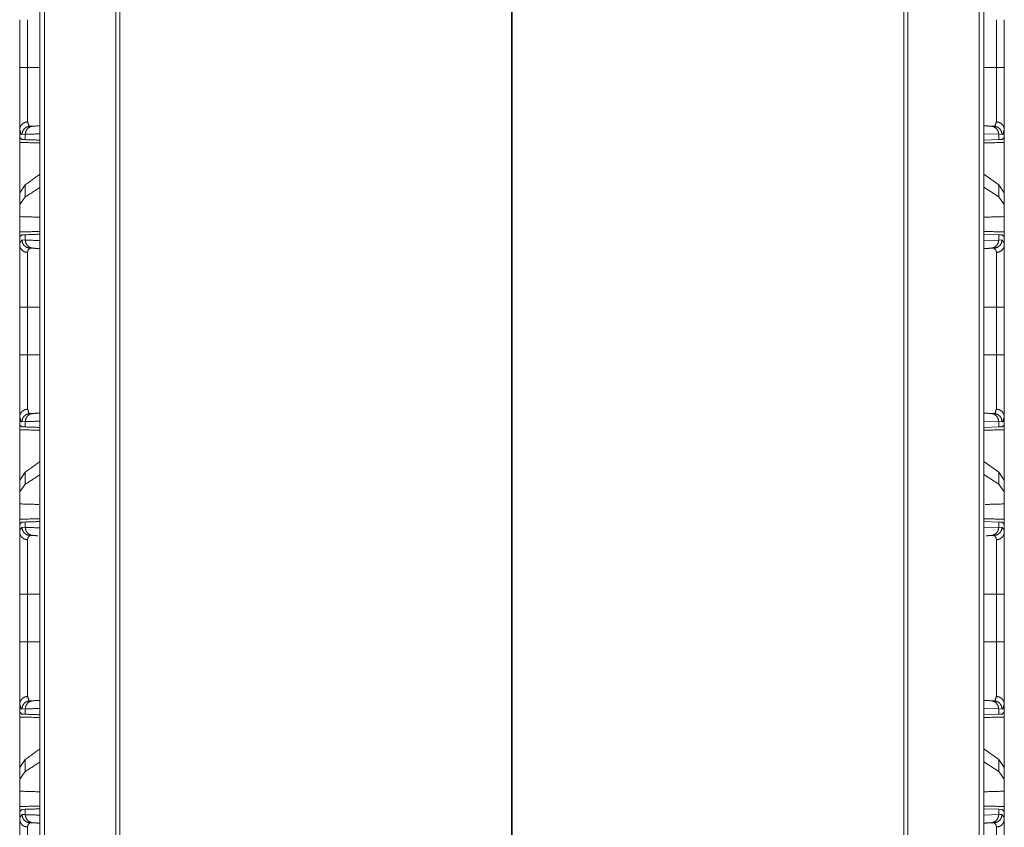
# Model space of a CAD drawing. Units: inches. Extents: x 38 to 99, y 18 to 152.
# Drawn here: x 38 to 44, y 104 to 109 of the extents above; entities that cross this region are included whole.
import ezdxf

# ---------------------------------------------------------------- set-up
doc = ezdxf.new("R2010")
doc.units = ezdxf.units.IN
doc.header["$MEASUREMENT"] = 0
doc.layers.add('customer front', color=7, linetype='Continuous', true_color=0xffffff)

msp = doc.modelspace()

# ---------------------------------------------------------------- linework, layer by layer
at = {"layer": 'customer front', "color": 2, "linetype": 'Continuous', "lineweight": 18}
for p, q in [((38.468, 22.6966), (38.468, 109.742)), ((38.4956, 109.7363), (38.4956, 22.7009)), ((44.1918, 22.7009), (44.1918, 109.7363)), ((38.9303, 22.7779), (38.9303, 109.6593)), ((38.9551, 109.655), (38.9551, 22.7822)), ((43.7324, 22.7822), (43.7324, 109.655)), ((43.7571, 109.6593), (43.7571, 22.7779)), ((38.3447, 108.4093), (38.3447, 108.6997)), ((38.393, 108.6997), (38.393, 108.4093)), ((44.2965, 108.4093), (44.2965, 108.6997)), ((44.3447, 108.6997), (44.3447, 108.4093)), ((38.3447, 108.0315), (38.3447, 107.9795)), ((38.3788, 108.0015), (38.3584, 108.0008)), ((38.3788, 107.9691), (38.3788, 108.0015)), ((38.406, 108.0508), (38.4254, 108.0515)), ((44.3107, 108.0015), (44.2194, 108.0047)), ((44.2641, 108.0515), (44.2835, 108.0508)), ((44.3311, 108.0008), (44.3107, 108.0015)), ((44.3107, 108.0015), (44.3107, 107.9691)), ((44.3447, 107.9795), (44.3447, 108.0315)), ((38.3477, 107.9794), (38.3447, 107.9795)), ((38.3587, 107.9698), (38.3477, 107.9794)), ((38.3788, 107.9691), (38.3587, 107.9698)), ((44.3107, 107.9691), (44.2194, 107.9659)), ((44.3308, 107.9698), (44.3107, 107.9691)), ((44.3418, 107.9794), (44.3308, 107.9698)), ((44.3447, 107.9795), (44.3418, 107.9794)), ((44.3107, 107.6938), (44.2194, 107.7593)), ((38.3788, 107.6938), (38.3447, 107.6453)), ((38.3447, 107.6453), (38.3447, 107.5741)), ((38.3788, 107.6202), (38.3788, 107.6938)), ((44.3107, 107.6202), (44.2194, 107.6793)), ((44.3447, 107.6453), (44.3107, 107.6938)), ((44.3107, 107.6938), (44.3107, 107.6202)), ((44.3447, 107.5741), (44.3447, 107.6453)), ((38.3788, 107.6202), (38.3447, 107.5741)), ((44.3447, 107.5741), (44.3107, 107.6202)), ((38.3447, 107.5741), (38.3447, 107.5002)), ((44.3447, 107.5002), (44.3447, 107.5741)), ((38.3447, 107.3795), (38.3447, 107.5002)), ((44.3447, 107.5002), (44.3447, 107.3795)), ((38.3477, 107.3796), (38.3447, 107.3795)), ((38.3447, 107.3795), (38.3447, 107.3275)), ((38.3477, 107.3796), (38.3587, 107.3892)), ((38.3584, 107.3582), (38.3788, 107.3575)), ((38.3587, 107.3892), (38.3788, 107.3899)), ((38.3788, 107.3575), (38.3788, 107.3899)), ((44.2194, 107.3931), (44.3107, 107.3899)), ((44.2194, 107.3543), (44.3107, 107.3575)), ((44.3107, 107.3899), (44.3107, 107.3575)), ((44.3107, 107.3899), (44.3308, 107.3892)), ((44.3107, 107.3575), (44.3311, 107.3582)), ((44.3308, 107.3892), (44.3418, 107.3796)), ((44.3447, 107.3795), (44.3418, 107.3796)), ((44.3447, 107.3275), (44.3447, 107.3795)), ((38.4254, 107.3075), (38.406, 107.3082)), ((44.2835, 107.3082), (44.2641, 107.3075)), ((38.393, 106.9497), (38.393, 106.6593)), ((44.2965, 106.6593), (44.2965, 106.9497)), ((38.3447, 106.2815), (38.3447, 106.2295)), ((38.406, 106.3008), (38.4254, 106.3015)), ((44.2641, 106.3015), (44.2835, 106.3008)), ((44.3447, 106.2295), (44.3447, 106.2815)), ((38.3477, 106.2294), (38.3447, 106.2295)), ((38.3587, 106.2198), (38.3477, 106.2294)), ((38.3788, 106.2515), (38.3584, 106.2508)), ((38.3788, 106.2191), (38.3587, 106.2198)), ((38.3788, 106.2191), (38.3788, 106.2515)), ((44.3107, 106.2515), (44.2194, 106.2547)), ((44.3107, 106.2191), (44.2194, 106.2159)), ((44.3311, 106.2508), (44.3107, 106.2515)), ((44.3107, 106.2515), (44.3107, 106.2191)), ((44.3308, 106.2198), (44.3107, 106.2191)), ((44.3418, 106.2294), (44.3308, 106.2198)), ((44.3447, 106.2295), (44.3418, 106.2294)), ((44.3107, 105.9438), (44.2194, 106.0093)), ((38.3788, 105.9438), (38.3447, 105.8953)), ((38.3788, 105.8702), (38.3788, 105.9438)), ((44.3107, 105.8702), (44.2194, 105.9293)), ((44.3447, 105.8953), (44.3107, 105.9438)), ((44.3107, 105.9438), (44.3107, 105.8702)), ((38.3447, 105.8953), (38.3447, 105.8241)), ((38.3788, 105.8702), (38.3447, 105.8241)), ((44.3447, 105.8241), (44.3107, 105.8702)), ((44.3447, 105.8241), (44.3447, 105.8953)), ((38.3447, 105.8241), (38.3447, 105.7502)), ((44.3447, 105.7502), (44.3447, 105.8241)), ((38.3447, 105.6295), (38.3447, 105.7502)), ((44.3447, 105.7502), (44.3447, 105.6295)), ((38.3477, 105.6296), (38.3447, 105.6295)), ((38.3447, 105.6295), (38.3447, 105.5775)), ((38.3477, 105.6296), (38.3587, 105.6392)), ((38.3584, 105.6082), (38.3788, 105.6075)), ((38.3587, 105.6392), (38.3788, 105.6399)), ((38.3788, 105.6075), (38.3788, 105.6399)), ((44.2194, 105.6431), (44.3107, 105.6399)), ((44.2194, 105.6043), (44.3107, 105.6075)), ((44.3107, 105.6399), (44.3107, 105.6075)), ((44.3107, 105.6399), (44.3308, 105.6392)), ((44.3107, 105.6075), (44.3311, 105.6082)), ((44.3308, 105.6392), (44.3418, 105.6296)), ((44.3447, 105.6295), (44.3418, 105.6296)), ((44.3447, 105.5775), (44.3447, 105.6295)), ((38.4254, 105.5575), (38.406, 105.5582)), ((44.2835, 105.5582), (44.2641, 105.5575)), ((38.393, 105.1997), (38.393, 104.9093)), ((44.2965, 104.9093), (44.2965, 105.1997)), ((38.3447, 104.5315), (38.3447, 104.4795)), ((38.406, 104.5508), (38.4254, 104.5515)), ((44.2641, 104.5515), (44.2835, 104.5508)), ((44.3447, 104.4795), (44.3447, 104.5315)), ((38.3477, 104.4794), (38.3447, 104.4795)), ((38.3447, 104.0714), (38.3447, 104.4795)), ((38.3587, 104.4698), (38.3477, 104.4794)), ((38.3788, 104.5015), (38.3584, 104.5008)), ((38.3788, 104.4691), (38.3587, 104.4698)), ((38.3788, 104.4691), (38.3788, 104.5015)), ((44.3107, 104.5015), (44.2194, 104.5047)), ((44.3107, 104.4691), (44.2194, 104.4659)), ((44.3311, 104.5008), (44.3107, 104.5015)), ((44.3107, 104.5015), (44.3107, 104.4691)), ((44.3308, 104.4698), (44.3107, 104.4691)), ((44.3418, 104.4794), (44.3308, 104.4698)), ((44.3447, 104.4795), (44.3418, 104.4794)), ((44.3447, 104.4795), (44.3447, 104.0714)), ((44.3107, 104.1938), (44.2194, 104.2593)), ((38.3788, 104.1938), (38.3447, 104.1453)), ((38.3788, 104.1202), (38.3788, 104.1938)), ((44.3107, 104.1202), (44.2194, 104.1793)), ((44.3447, 104.1453), (44.3107, 104.1938)), ((44.3107, 104.1938), (44.3107, 104.1202)), ((38.3447, 104.1453), (38.3447, 104.0741)), ((38.3788, 104.1202), (38.3447, 104.0741)), ((44.3447, 104.0741), (44.3107, 104.1202)), ((44.3447, 104.0741), (44.3447, 104.1453)), ((38.3447, 104.0741), (38.3447, 104.0002)), ((44.3447, 104.0002), (44.3447, 104.0741)), ((38.3447, 103.8795), (38.3447, 104.0002)), ((44.3447, 104.0002), (44.3447, 103.8795)), ((38.3477, 103.8796), (38.3447, 103.8795)), ((38.3447, 103.8795), (38.3447, 103.8275)), ((38.3477, 103.8796), (38.3587, 103.8892)), ((38.3587, 103.8892), (38.3788, 103.8899)), ((38.3788, 103.8575), (38.3788, 103.8899)), ((44.2194, 103.8931), (44.3107, 103.8899)), ((44.3107, 103.8899), (44.3107, 103.8575)), ((44.3107, 103.8899), (44.3308, 103.8892)), ((44.3308, 103.8892), (44.3418, 103.8796)), ((44.3447, 103.8795), (44.3418, 103.8796)), ((44.3447, 103.8275), (44.3447, 103.8795)), ((38.3584, 103.8582), (38.3788, 103.8575)), ((38.4254, 103.8075), (38.406, 103.8082)), ((44.2194, 103.8543), (44.3107, 103.8575)), ((44.2835, 103.8082), (44.2641, 103.8075)), ((44.3107, 103.8575), (44.3311, 103.8582))]:
    msp.add_line(p, q, dxfattribs=at)
for points in [[(44.2194, 109.7405), (44.2194, 21.4963)], [(41.3409, 109.2645), (41.3409, 102.8959)], [(41.3466, 102.8959), (41.3466, 109.234)], [(38.393, 108.4093), (38.468, 108.4093)], [(44.2194, 108.4093), (44.2965, 108.4093)], [(38.468, 108.0046), (38.3788, 108.0015)], [(38.4254, 108.0515), (38.468, 108.053)], [(44.2194, 108.053), (44.2641, 108.0515)], [(38.468, 107.966), (38.3788, 107.9691)], [(38.468, 107.7579), (38.3788, 107.6938)], [(38.3788, 107.3899), (38.468, 107.393)], [(38.3788, 107.3575), (38.468, 107.3544)], [(38.468, 107.306), (38.4254, 107.3075)], [(44.2641, 107.3075), (44.2194, 107.306)], [(38.393, 106.9497), (38.468, 106.9497)], [(44.2194, 106.9497), (44.2965, 106.9497)], [(38.393, 106.6593), (38.468, 106.6593)], [(44.2194, 106.6593), (44.2965, 106.6593)], [(38.4254, 106.3015), (38.468, 106.303)], [(44.2194, 106.303), (44.2641, 106.3015)], [(38.468, 106.2546), (38.3788, 106.2515)], [(38.468, 106.216), (38.3788, 106.2191)], [(38.468, 106.0079), (38.3788, 105.9438)], [(38.3788, 105.6399), (38.468, 105.643)], [(38.3788, 105.6075), (38.468, 105.6044)], [(44.2641, 105.5575), (44.2336, 105.5564)], [(38.393, 105.1997), (38.468, 105.1997)], [(44.2194, 105.1997), (44.2965, 105.1997)], [(38.393, 104.9093), (38.468, 104.9093)], [(44.2194, 104.9093), (44.2965, 104.9093)], [(38.4254, 104.5515), (38.468, 104.553)], [(44.2194, 104.553), (44.2641, 104.5515)], [(38.468, 104.5046), (38.3788, 104.5015)], [(38.468, 104.466), (38.3788, 104.4691)], [(38.468, 104.2579), (38.3788, 104.1938)], [(38.3788, 103.8899), (38.468, 103.893)], [(38.3788, 103.8575), (38.468, 103.8544)], [(38.468, 103.806), (38.4254, 103.8075)], [(44.2641, 103.8075), (44.2194, 103.806)]]:
    msp.add_open_spline(points, degree=1, dxfattribs=at)
for points, knots in [([(38.393, 108.4093), (38.3837, 108.4093), (38.3666, 108.4093), (38.3536, 108.4093), (38.3484, 108.4093), (38.3447, 108.4093)], [0, 0, 0.192661, 0.547221, 0.816851, 0.924582, 1, 1]), ([(38.3447, 108.0315), (38.3447, 108.0746), (38.3447, 108.1734), (38.3447, 108.2949), (38.3447, 108.385), (38.3447, 108.4093)], [0, 0, 0.114161, 0.375638, 0.697115, 0.935639, 1, 1]), ([(38.393, 108.4093), (38.393, 108.3666), (38.393, 108.3114), (38.393, 108.2511), (38.393, 108.2022), (38.393, 108.1155), (38.393, 108.0777)], [0, 0, 0.12874, 0.295073, 0.477071, 0.624382, 0.885846, 1, 1]), ([(44.2965, 108.0777), (44.2965, 108.1534), (44.2965, 108.2511), (44.2965, 108.3114), (44.2965, 108.339), (44.2965, 108.3879), (44.2965, 108.4093)], [0, 0, 0.228308, 0.522929, 0.704927, 0.788084, 0.93563, 1, 1]), ([(44.3447, 108.4093), (44.3411, 108.4093), (44.3307, 108.4093), (44.3151, 108.4093), (44.2965, 108.4093)], [0, 0, 0.075486, 0.290812, 0.614746, 1, 1]), ([(44.3447, 108.4093), (44.3447, 108.3607), (44.3447, 108.2291), (44.3447, 108.1177), (44.3447, 108.0671), (44.3447, 108.0315)], [0, 0, 0.128722, 0.477064, 0.771678, 0.905604, 1, 1]), ([(38.393, 108.0777), (38.3744, 108.0737), (38.3588, 108.0636), (38.3484, 108.0488), (38.3447, 108.0315)], [0, 0, 0.259068, 0.51276, 0.759035, 1, 1]), ([(38.393, 108.0777), (38.4009, 108.0519), (38.406, 108.0508)], [0, 0, 0.83858, 1, 1]), ([(44.2835, 108.0508), (44.2886, 108.0519), (44.2965, 108.0777)], [0, 0, 0.16142, 1, 1]), ([(44.3447, 108.0315), (44.3411, 108.0488), (44.3307, 108.0636), (44.3151, 108.0737), (44.2965, 108.0777)], [0, 0, 0.240979, 0.487235, 0.740969, 1, 1]), ([(38.3584, 108.0008), (38.3557, 108.0015), (38.3531, 108.0021), (38.3447, 108.0315)], [0, 0, 0.076124, 0.152289, 1, 1]), ([(38.3584, 108.0008), (38.362, 108.0196), (38.3722, 108.0356), (38.3876, 108.0465), (38.406, 108.0508)], [0, 0, 0.251528, 0.502212, 0.751551, 1, 1]), ([(38.3788, 108.0015), (38.3823, 108.0203), (38.3923, 108.0363), (38.4074, 108.0472), (38.4254, 108.0515)], [0, 0, 0.254002, 0.505547, 0.753933, 1, 1]), ([(44.2641, 108.0515), (44.2821, 108.0472), (44.2972, 108.0363), (44.3072, 108.0203), (44.3107, 108.0015)], [0, 0, 0.246067, 0.494453, 0.745998, 1, 1]), ([(44.2835, 108.0508), (44.3019, 108.0465), (44.3173, 108.0356), (44.3275, 108.0196), (44.3311, 108.0008)], [0, 0, 0.248449, 0.497788, 0.748472, 1, 1]), ([(44.3447, 108.0315), (44.3364, 108.0021), (44.3338, 108.0015), (44.3311, 108.0008)], [0, 0, 0.847711, 0.923876, 1, 1]), ([(38.3447, 107.9517), (38.3447, 107.9616), (38.3447, 107.9795)], [0, 0, 0.356424, 1, 1]), ([(38.3447, 107.5714), (38.3447, 107.6254), (38.3447, 107.8295), (38.3447, 107.9795)], [0, 0, 0.132452, 0.632444, 1, 1]), ([(38.3447, 107.9517), (38.468, 107.9495), (38.4681, 107.9495)], [0, 0, 0.999974, 1, 1]), ([(44.2194, 107.9494), (44.2194, 107.9494), (44.3447, 107.9517)], [0, 0, 0.000026, 1, 1]), ([(44.3447, 107.9795), (44.3447, 107.9616), (44.3447, 107.9517)], [0, 0, 0.643493, 1, 1]), ([(44.3447, 107.9795), (44.3447, 107.8295), (44.3447, 107.6254), (44.3447, 107.5714)], [0, 0, 0.367546, 0.867546, 1, 1]), ([(38.468, 107.678), (38.468, 107.678), (38.3788, 107.6203)], [0, 0, 0.000061, 1, 1]), ([(38.4681, 107.4966), (38.468, 107.4966), (38.3447, 107.5002)], [0, 0, 0.000026, 1, 1]), ([(44.3447, 107.5002), (44.2194, 107.4966), (44.2194, 107.4966)], [0, 0, 0.999948, 1, 1]), ([(38.4681, 107.4095), (38.468, 107.4095), (38.3447, 107.4073)], [0, 0, 0.000026, 1, 1]), ([(38.3447, 107.3795), (38.3447, 107.3974), (38.3447, 107.4073)], [0, 0, 0.643342, 1, 1]), ([(44.3447, 107.4073), (44.2194, 107.4096), (44.2194, 107.4096)], [0, 0, 0.999974, 1, 1]), ([(44.3447, 107.4073), (44.3447, 107.4024), (44.3447, 107.3885), (44.3447, 107.3795)], [0, 0, 0.178329, 0.678212, 1, 1]), ([(38.3447, 107.3275), (38.3453, 107.3394), (38.3584, 107.3582)], [0, 0, 0.341226, 1, 1]), ([(38.406, 107.3082), (38.3876, 107.3125), (38.3722, 107.3234), (38.362, 107.3394), (38.3584, 107.3582)], [0, 0, 0.248419, 0.497797, 0.748398, 1, 1]), ([(38.4254, 107.3075), (38.4074, 107.3118), (38.3923, 107.3227), (38.3823, 107.3387), (38.3788, 107.3575)], [0, 0, 0.246049, 0.494417, 0.746017, 1, 1]), ([(44.3107, 107.3575), (44.3072, 107.3387), (44.2972, 107.3227), (44.2821, 107.3118), (44.2641, 107.3075)], [0, 0, 0.253983, 0.505583, 0.753951, 1, 1]), ([(44.3311, 107.3582), (44.3275, 107.3394), (44.3173, 107.3234), (44.3019, 107.3125), (44.2835, 107.3082)], [0, 0, 0.251602, 0.502203, 0.751581, 1, 1]), ([(44.3311, 107.3582), (44.3442, 107.3394), (44.3447, 107.3275)], [0, 0, 0.658774, 1, 1]), ([(38.393, 107.2814), (38.3744, 107.2853), (38.3588, 107.2954), (38.3484, 107.3102), (38.3447, 107.3275)], [0, 0, 0.259054, 0.512751, 0.759031, 1, 1]), ([(38.3447, 106.9497), (38.3447, 107.0264), (38.3447, 107.1616), (38.3447, 107.2632), (38.3447, 107.3063), (38.3447, 107.3275)], [0, 0, 0.203081, 0.560821, 0.829694, 0.943909, 1, 1]), ([(38.406, 107.3082), (38.3935, 107.2917), (38.393, 107.2814)], [0, 0, 0.664437, 1, 1]), ([(38.393, 107.2814), (38.393, 107.2721), (38.393, 107.2249), (38.393, 107.187), (38.393, 107.0844), (38.393, 106.9497)], [0, 0, 0.028053, 0.170298, 0.284492, 0.593836, 1, 1]), ([(44.2965, 107.2814), (44.2959, 107.2917), (44.2835, 107.3082)], [0, 0, 0.335563, 1, 1]), ([(44.3447, 107.3275), (44.3411, 107.3102), (44.3307, 107.2954), (44.3151, 107.2853), (44.2965, 107.2814)], [0, 0, 0.240984, 0.487244, 0.740983, 1, 1]), ([(44.2965, 106.9497), (44.2965, 106.9755), (44.2965, 107.03), (44.2965, 107.1357), (44.2965, 107.2249), (44.2965, 107.2721), (44.2965, 107.2814)], [0, 0, 0.077797, 0.241991, 0.560836, 0.829702, 0.971947, 1, 1]), ([(44.3447, 107.3275), (44.3447, 107.3169), (44.3447, 107.2632), (44.3447, 107.1616), (44.3447, 107.0264), (44.3447, 106.9497)], [0, 0, 0.028037, 0.170306, 0.439179, 0.796919, 1, 1]), ([(38.3447, 106.9497), (38.3466, 106.9497), (38.3536, 106.9497), (38.3666, 106.9497), (38.3837, 106.9497), (38.393, 106.9497)], [0, 0, 0.037709, 0.183149, 0.452779, 0.807339, 1, 1]), ([(38.3447, 106.6593), (38.3447, 106.8045), (38.3447, 106.9497)], [0, 0, 0.499989, 1, 1]), ([(44.2965, 106.9497), (44.3058, 106.9497), (44.3229, 106.9497), (44.3359, 106.9497), (44.3411, 106.9497), (44.3447, 106.9497)], [0, 0, 0.192661, 0.547221, 0.816851, 0.924514, 1, 1]), ([(44.3447, 106.9497), (44.3447, 106.8771), (44.3447, 106.7319), (44.3447, 106.6593)], [0, 0, 0.250017, 0.750006, 1, 1]), ([(38.3447, 106.6593), (38.3484, 106.6593), (38.3588, 106.6593), (38.3744, 106.6593), (38.393, 106.6593)], [0, 0, 0.075418, 0.290812, 0.614679, 1, 1]), ([(38.3447, 106.2815), (38.3447, 106.3246), (38.3447, 106.4234), (38.3447, 106.5449), (38.3447, 106.635), (38.3447, 106.6593)], [0, 0, 0.114161, 0.375638, 0.697115, 0.935639, 1, 1]), ([(38.393, 106.6593), (38.393, 106.6166), (38.393, 106.5614), (38.393, 106.5011), (38.393, 106.4522), (38.393, 106.3655), (38.393, 106.3277)], [0, 0, 0.12874, 0.295073, 0.477091, 0.624382, 0.885846, 1, 1]), ([(44.2965, 106.3277), (44.2965, 106.4034), (44.2965, 106.5011), (44.2965, 106.5614), (44.2965, 106.589), (44.2965, 106.6379), (44.2965, 106.6593)], [0, 0, 0.228308, 0.522909, 0.704927, 0.788084, 0.93563, 1, 1]), ([(44.2965, 106.6593), (44.3058, 106.6593), (44.3229, 106.6593), (44.3359, 106.6593), (44.3411, 106.6593), (44.3447, 106.6593)], [0, 0, 0.192661, 0.547221, 0.816851, 0.924514, 1, 1]), ([(44.3447, 106.6593), (44.3447, 106.6107), (44.3447, 106.5449), (44.3447, 106.4234), (44.3447, 106.3677), (44.3447, 106.3171), (44.3447, 106.2815)], [0, 0, 0.128722, 0.302885, 0.624362, 0.771678, 0.905604, 1, 1]), ([(38.393, 106.3277), (38.3744, 106.3237), (38.3588, 106.3136), (38.3484, 106.2988), (38.3447, 106.2815)], [0, 0, 0.259068, 0.51276, 0.759035, 1, 1]), ([(38.393, 106.3277), (38.4009, 106.3019), (38.406, 106.3008)], [0, 0, 0.83858, 1, 1]), ([(44.2835, 106.3008), (44.2886, 106.3019), (44.2965, 106.3277)], [0, 0, 0.16142, 1, 1]), ([(44.3447, 106.2815), (44.3411, 106.2988), (44.3307, 106.3136), (44.3151, 106.3237), (44.2965, 106.3277)], [0, 0, 0.240979, 0.487235, 0.740969, 1, 1]), ([(38.3584, 106.2508), (38.3557, 106.2515), (38.3531, 106.2521), (38.3447, 106.2815)], [0, 0, 0.076124, 0.152289, 1, 1]), ([(38.3584, 106.2508), (38.362, 106.2696), (38.3722, 106.2856), (38.3876, 106.2965), (38.406, 106.3008)], [0, 0, 0.251528, 0.502212, 0.751551, 1, 1]), ([(38.3788, 106.2515), (38.3823, 106.2703), (38.3923, 106.2863), (38.4074, 106.2972), (38.4254, 106.3015)], [0, 0, 0.254002, 0.505547, 0.753933, 1, 1]), ([(44.2641, 106.3015), (44.2821, 106.2972), (44.2972, 106.2863), (44.3072, 106.2703), (44.3107, 106.2515)], [0, 0, 0.246067, 0.494453, 0.745998, 1, 1]), ([(44.2835, 106.3008), (44.3019, 106.2965), (44.3173, 106.2856), (44.3275, 106.2696), (44.3311, 106.2508)], [0, 0, 0.248449, 0.497788, 0.748472, 1, 1]), ([(44.3447, 106.2815), (44.3364, 106.2521), (44.3338, 106.2515), (44.3311, 106.2508)], [0, 0, 0.847711, 0.923876, 1, 1]), ([(38.3447, 106.2017), (38.3447, 106.2116), (38.3447, 106.2295)], [0, 0, 0.356424, 1, 1]), ([(38.3447, 105.8214), (38.3447, 105.8754), (38.3447, 106.0795), (38.3447, 106.2295)], [0, 0, 0.132452, 0.632444, 1, 1]), ([(38.3447, 106.2017), (38.468, 106.1995), (38.4681, 106.1995)], [0, 0, 0.999974, 1, 1]), ([(44.2194, 106.1994), (44.2194, 106.1994), (44.3447, 106.2017)], [0, 0, 0.000026, 1, 1]), ([(44.3447, 106.2295), (44.3447, 106.2206), (44.3447, 106.2066), (44.3447, 106.2017)], [0, 0, 0.321629, 0.821629, 1, 1]), ([(44.3447, 106.2295), (44.3447, 106.0795), (44.3447, 105.8754), (44.3447, 105.8214)], [0, 0, 0.367546, 0.867546, 1, 1]), ([(38.468, 105.928), (38.468, 105.928), (38.3788, 105.8702)], [0, 0, 0.000061, 1, 1]), ([(38.4593, 105.7469), (38.4593, 105.7469), (38.3447, 105.7502)], [0, 0, 0.000085, 1, 1]), ([(44.3447, 105.7502), (44.2302, 105.7469), (44.2302, 105.7469)], [0, 0, 0.999943, 1, 1]), ([(38.4681, 105.6595), (38.468, 105.6595), (38.3447, 105.6573)], [0, 0, 0.000026, 1, 1]), ([(38.3447, 105.6295), (38.3447, 105.6474), (38.3447, 105.6573)], [0, 0, 0.643342, 1, 1]), ([(38.3447, 105.5775), (38.3453, 105.5894), (38.3584, 105.6082)], [0, 0, 0.341226, 1, 1]), ([(38.406, 105.5582), (38.3876, 105.5625), (38.3722, 105.5734), (38.362, 105.5894), (38.3584, 105.6082)], [0, 0, 0.248419, 0.497797, 0.748398, 1, 1]), ([(38.4254, 105.5575), (38.4074, 105.5618), (38.3923, 105.5727), (38.3823, 105.5887), (38.3788, 105.6075)], [0, 0, 0.246049, 0.494417, 0.746017, 1, 1]), ([(44.3447, 105.6573), (44.2194, 105.6596), (44.2194, 105.6596)], [0, 0, 0.999974, 1, 1]), ([(44.3107, 105.6075), (44.3072, 105.5887), (44.2972, 105.5727), (44.2821, 105.5618), (44.2641, 105.5575)], [0, 0, 0.253983, 0.505583, 0.753951, 1, 1]), ([(44.3311, 105.6082), (44.3275, 105.5894), (44.3173, 105.5734), (44.3019, 105.5625), (44.2835, 105.5582)], [0, 0, 0.251602, 0.502203, 0.751581, 1, 1]), ([(44.3311, 105.6082), (44.3442, 105.5894), (44.3447, 105.5775)], [0, 0, 0.658774, 1, 1]), ([(44.3447, 105.6573), (44.3447, 105.6474), (44.3447, 105.6295)], [0, 0, 0.356658, 1, 1]), ([(38.3447, 105.5775), (38.3484, 105.5602), (38.3588, 105.5454), (38.3744, 105.5353), (38.393, 105.5314)], [0, 0, 0.240969, 0.487249, 0.740946, 1, 1]), ([(38.3447, 105.1997), (38.3447, 105.2764), (38.3447, 105.4116), (38.3447, 105.5132), (38.3447, 105.5563), (38.3447, 105.5775)], [0, 0, 0.203081, 0.560821, 0.829694, 0.943909, 1, 1]), ([(38.406, 105.5582), (38.3935, 105.5417), (38.393, 105.5314)], [0, 0, 0.664437, 1, 1]), ([(38.4559, 105.5564), (38.4559, 105.5564), (38.4254, 105.5575)], [0, 0, 0.000106, 1, 1]), ([(44.2965, 105.5314), (44.2959, 105.5417), (44.2835, 105.5582)], [0, 0, 0.335563, 1, 1]), ([(44.2965, 105.5314), (44.3151, 105.5353), (44.3307, 105.5454), (44.3411, 105.5602), (44.3447, 105.5775)], [0, 0, 0.259017, 0.512756, 0.759016, 1, 1]), ([(44.3447, 105.5775), (44.3447, 105.5669), (44.3447, 105.5132), (44.3447, 105.4116), (44.3447, 105.2764), (44.3447, 105.1997)], [0, 0, 0.028037, 0.170306, 0.439179, 0.796919, 1, 1]), ([(38.393, 105.5314), (38.393, 105.5221), (38.393, 105.4749), (38.393, 105.437), (38.393, 105.3344), (38.393, 105.1997)], [0, 0, 0.028053, 0.170298, 0.284492, 0.593836, 1, 1]), ([(44.2965, 105.1997), (44.2965, 105.2255), (44.2965, 105.28), (44.2965, 105.3857), (44.2965, 105.4749), (44.2965, 105.5221), (44.2965, 105.5314)], [0, 0, 0.077797, 0.241991, 0.560836, 0.829702, 0.971947, 1, 1]), ([(38.3447, 105.1997), (38.3466, 105.1997), (38.3536, 105.1997), (38.3666, 105.1997), (38.3837, 105.1997), (38.393, 105.1997)], [0, 0, 0.037709, 0.183149, 0.452779, 0.807339, 1, 1]), ([(38.3447, 104.9093), (38.3447, 105.0545), (38.3447, 105.1997)], [0, 0, 0.499989, 1, 1]), ([(44.2965, 105.1997), (44.3058, 105.1997), (44.3229, 105.1997), (44.3359, 105.1997), (44.3411, 105.1997), (44.3447, 105.1997)], [0, 0, 0.192661, 0.547221, 0.816851, 0.924514, 1, 1]), ([(44.3447, 105.1997), (44.3447, 105.1271), (44.3447, 104.9819), (44.3447, 104.9093)], [0, 0, 0.250017, 0.750006, 1, 1]), ([(38.3447, 104.9093), (38.3466, 104.9093), (38.3536, 104.9093), (38.3666, 104.9093), (38.3837, 104.9093), (38.393, 104.9093)], [0, 0, 0.037709, 0.183149, 0.452779, 0.807339, 1, 1]), ([(38.3447, 104.5315), (38.3447, 104.5746), (38.3447, 104.6734), (38.3447, 104.7949), (38.3447, 104.885), (38.3447, 104.9093)], [0, 0, 0.114161, 0.375638, 0.697115, 0.935639, 1, 1]), ([(38.393, 104.9093), (38.393, 104.8666), (38.393, 104.8114), (38.393, 104.7511), (38.393, 104.7022), (38.393, 104.6155), (38.393, 104.5777)], [0, 0, 0.12874, 0.295073, 0.477091, 0.624382, 0.885846, 1, 1]), ([(44.2965, 104.5777), (44.2965, 104.6534), (44.2965, 104.7511), (44.2965, 104.8114), (44.2965, 104.839), (44.2965, 104.8879), (44.2965, 104.9093)], [0, 0, 0.228308, 0.522909, 0.704927, 0.788084, 0.93563, 1, 1]), ([(44.2965, 104.9093), (44.3058, 104.9093), (44.3229, 104.9093), (44.3359, 104.9093), (44.3411, 104.9093), (44.3447, 104.9093)], [0, 0, 0.192661, 0.547221, 0.816851, 0.924514, 1, 1]), ([(44.3447, 104.9093), (44.3447, 104.8607), (44.3447, 104.7949), (44.3447, 104.6734), (44.3447, 104.6177), (44.3447, 104.5671), (44.3447, 104.5315)], [0, 0, 0.128722, 0.302885, 0.624362, 0.771678, 0.905604, 1, 1]), ([(38.3447, 104.5315), (38.3484, 104.5488), (38.3588, 104.5636), (38.3744, 104.5737), (38.393, 104.5777)], [0, 0, 0.240965, 0.48724, 0.740932, 1, 1]), ([(38.3584, 104.5008), (38.3531, 104.5021), (38.3447, 104.5315)], [0, 0, 0.152324, 1, 1]), ([(38.406, 104.5508), (38.3876, 104.5465), (38.3722, 104.5356), (38.362, 104.5196), (38.3584, 104.5008)], [0, 0, 0.248428, 0.497746, 0.748408, 1, 1]), ([(38.3788, 104.5015), (38.3823, 104.5203), (38.3923, 104.5363), (38.4074, 104.5472), (38.4254, 104.5515)], [0, 0, 0.253919, 0.505541, 0.75393, 1, 1]), ([(38.393, 104.5777), (38.4009, 104.5519), (38.406, 104.5508)], [0, 0, 0.83858, 1, 1]), ([(44.2641, 104.5515), (44.2821, 104.5472), (44.2972, 104.5363), (44.3072, 104.5203), (44.3107, 104.5015)], [0, 0, 0.24607, 0.494459, 0.746081, 1, 1]), ([(44.2835, 104.5508), (44.2886, 104.5519), (44.2965, 104.5777)], [0, 0, 0.16142, 1, 1]), ([(44.3311, 104.5008), (44.3275, 104.5196), (44.3173, 104.5356), (44.3019, 104.5465), (44.2835, 104.5508)], [0, 0, 0.251592, 0.502254, 0.751572, 1, 1]), ([(44.2965, 104.5777), (44.3151, 104.5737), (44.3307, 104.5636), (44.3411, 104.5488), (44.3447, 104.5315)], [0, 0, 0.259031, 0.512765, 0.759021, 1, 1]), ([(44.3447, 104.5315), (44.3364, 104.5021), (44.3311, 104.5008)], [0, 0, 0.847676, 1, 1]), ([(38.3447, 104.4517), (38.3447, 104.4616), (38.3447, 104.4795)], [0, 0, 0.356424, 1, 1]), ([(44.3447, 104.4795), (44.3447, 104.4706), (44.3447, 104.4566), (44.3447, 104.4517)], [0, 0, 0.321629, 0.821629, 1, 1]), ([(38.3447, 104.4517), (38.468, 104.4495), (38.4681, 104.4495)], [0, 0, 0.999974, 1, 1]), ([(44.2194, 104.4494), (44.2194, 104.4494), (44.3447, 104.4517)], [0, 0, 0.000026, 1, 1]), ([(38.468, 104.178), (38.468, 104.178), (38.3788, 104.1202)], [0, 0, 0.000061, 1, 1]), ([(38.4681, 103.9966), (38.468, 103.9966), (38.3447, 104.0002)], [0, 0, 0.000026, 1, 1]), ([(44.3447, 104.0002), (44.2194, 103.9966), (44.2194, 103.9966)], [0, 0, 0.999948, 1, 1]), ([(38.4681, 103.9095), (38.468, 103.9095), (38.3447, 103.9073)], [0, 0, 0.000026, 1, 1]), ([(38.3447, 103.8795), (38.3447, 103.8974), (38.3447, 103.9073)], [0, 0, 0.643342, 1, 1]), ([(44.3447, 103.9073), (44.2194, 103.9096), (44.2194, 103.9096)], [0, 0, 0.999974, 1, 1]), ([(44.3447, 103.9073), (44.3447, 103.9024), (44.3447, 103.8885), (44.3447, 103.8795)], [0, 0, 0.178329, 0.678212, 1, 1]), ([(38.3447, 103.8275), (38.3453, 103.8394), (38.3584, 103.8582)], [0, 0, 0.341226, 1, 1]), ([(38.3447, 103.4497), (38.3447, 103.5264), (38.3447, 103.6616), (38.3447, 103.7632), (38.3447, 103.8063), (38.3447, 103.8275)], [0, 0, 0.203081, 0.560821, 0.829694, 0.943909, 1, 1]), ([(38.3447, 103.8275), (38.3484, 103.8102), (38.3588, 103.7954), (38.3744, 103.7853), (38.393, 103.7814)], [0, 0, 0.240976, 0.487264, 0.740919, 1, 1]), ([(38.3584, 103.8582), (38.362, 103.8394), (38.3722, 103.8234), (38.3876, 103.8125), (38.406, 103.8082)], [0, 0, 0.251602, 0.502203, 0.751581, 1, 1]), ([(38.4254, 103.8075), (38.4074, 103.8118), (38.3923, 103.8227), (38.3823, 103.8387), (38.3788, 103.8575)], [0, 0, 0.246049, 0.494417, 0.746017, 1, 1]), ([(38.406, 103.8082), (38.3935, 103.7917), (38.393, 103.7814)], [0, 0, 0.664437, 1, 1]), ([(44.3107, 103.8575), (44.3072, 103.8387), (44.2972, 103.8227), (44.2821, 103.8118), (44.2641, 103.8075)], [0, 0, 0.253983, 0.505583, 0.753951, 1, 1]), ([(44.2835, 103.8082), (44.3019, 103.8125), (44.3173, 103.8234), (44.3275, 103.8394), (44.3311, 103.8582)], [0, 0, 0.248419, 0.497797, 0.748398, 1, 1]), ([(44.2965, 103.7814), (44.2959, 103.7917), (44.2835, 103.8082)], [0, 0, 0.335563, 1, 1]), ([(44.2965, 103.7814), (44.3151, 103.7853), (44.3307, 103.7954), (44.3411, 103.8102), (44.3447, 103.8275)], [0, 0, 0.259043, 0.512741, 0.759009, 1, 1]), ([(44.3311, 103.8582), (44.3442, 103.8394), (44.3447, 103.8275)], [0, 0, 0.658774, 1, 1]), ([(44.3447, 103.8275), (44.3447, 103.8169), (44.3447, 103.7632), (44.3447, 103.6616), (44.3447, 103.5264), (44.3447, 103.4497)], [0, 0, 0.028037, 0.170306, 0.439179, 0.796919, 1, 1]), ([(38.393, 103.7814), (38.393, 103.7721), (38.393, 103.7249), (38.393, 103.687), (38.393, 103.5844), (38.393, 103.4497)], [0, 0, 0.028053, 0.170298, 0.284492, 0.593836, 1, 1]), ([(44.2965, 103.4497), (44.2965, 103.4755), (44.2965, 103.53), (44.2965, 103.6357), (44.2965, 103.7249), (44.2965, 103.7721), (44.2965, 103.7814)], [0, 0, 0.077797, 0.241991, 0.560836, 0.829702, 0.971947, 1, 1])]:
    msp.add_open_spline(points, degree=1, knots=knots, dxfattribs=at)

doc.saveas('drawing.dxf')
